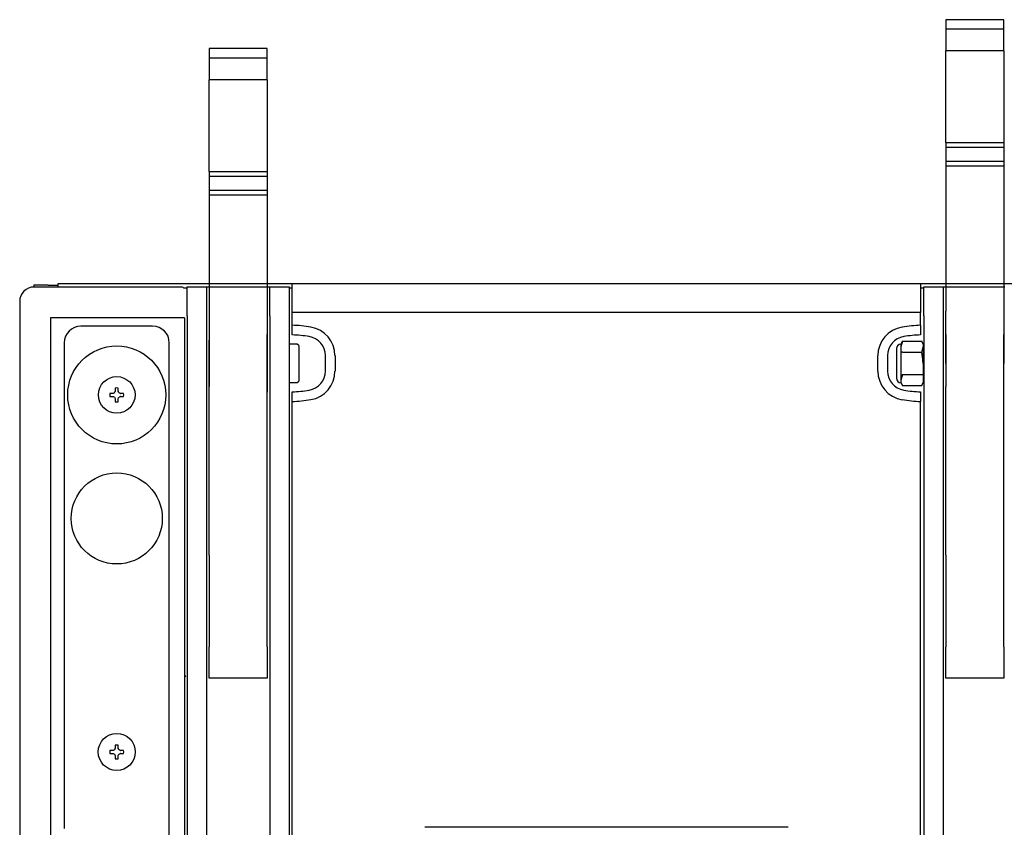
# Model space of a CAD drawing. Extents: x 744 to 4344, y -832 to 4519.
# Drawn here: x 2286 to 2610, y 1082 to 1347 of the extents above; entities that cross this region are included whole.
import ezdxf

# ---------------------------------------------------------------- set-up
doc = ezdxf.new("R2010")
doc.units = 0
doc.header["$LTSCALE"] = 254
doc.header["$MEASUREMENT"] = 0
doc.layers.add('DATA', color=7, linetype='CONTINUOUS')

msp = doc.modelspace()

# ---------------------------------------------------------------- linework, layer by layer
at = {"layer": 'DATA', "color": 7, "linetype": 'Continuous'}
for p, q in [((2609.52, 1347.29), (2590.47, 1347.29)), ((2590.47, 1347.29), (2590.47, 1346.89)), ((2590.47, 1346.89), (2590.47, 1344.21)), ((2609.52, 1346.89), (2609.52, 1347.29)), ((2609.52, 1344.21), (2609.52, 1346.89)), ((2590.47, 1344.21), (2590.47, 1337.01)), ((2609.52, 1344.21), (2590.47, 1344.21)), ((2609.52, 1337.01), (2609.52, 1344.21)), ((2367.08, 1337.77), (2348.03, 1337.77)), ((2348.03, 1337.77), (2348.03, 1337.37)), ((2348.03, 1337.37), (2348.03, 1334.68)), ((2367.08, 1337.37), (2367.08, 1337.77)), ((2367.08, 1334.68), (2367.08, 1337.37)), ((2609.52, 1337.01), (2590.47, 1337.01)), ((2590.47, 1306.85), (2590.47, 1337.01)), ((2609.52, 1337.01), (2609.52, 1306.85)), ((2348.03, 1334.68), (2348.03, 1327.48)), ((2367.08, 1334.68), (2348.03, 1334.68)), ((2367.08, 1327.48), (2367.08, 1334.68)), ((2367.08, 1327.48), (2348.03, 1327.48)), ((2348.03, 1297.32), (2348.03, 1327.48)), ((2367.08, 1327.48), (2367.08, 1297.32)), ((2590.47, 1306.85), (2609.52, 1306.85)), ((2590.47, 1306.85), (2590.47, 1305.32)), ((2609.52, 1306.85), (2609.52, 1305.32)), ((2590.47, 1305.32), (2609.52, 1305.32)), ((2590.47, 1305.32), (2590.47, 1300.75)), ((2609.52, 1305.32), (2609.52, 1300.75)), ((2590.47, 1300.75), (2609.52, 1300.75)), ((2590.47, 1300.75), (2590.47, 1299.23)), ((2609.52, 1300.75), (2609.52, 1299.23)), ((2348.03, 1297.32), (2367.08, 1297.32)), ((2348.03, 1297.32), (2348.03, 1295.8)), ((2367.08, 1297.32), (2367.08, 1295.8)), ((2590.47, 1299.23), (2609.52, 1299.23)), ((2590.47, 1299.23), (2590.47, 1258.98)), ((2609.52, 1299.23), (2609.52, 1258.98)), ((2348.03, 1295.8), (2367.08, 1295.8)), ((2348.03, 1295.8), (2348.03, 1291.22)), ((2367.08, 1295.8), (2367.08, 1291.22)), ((2348.03, 1291.22), (2367.08, 1291.22)), ((2348.03, 1291.22), (2348.03, 1289.7)), ((2348.03, 1289.7), (2367.08, 1289.7)), ((2348.03, 1289.7), (2348.03, 1249.46)), ((2367.08, 1291.22), (2367.08, 1289.7)), ((2367.08, 1289.7), (2367.08, 1249.46)), ((2298.34, 1259.34), (2298.34, 1260.51)), ((2298.34, 1260.51), (2375.38, 1260.51)), ((2375.38, 1260.51), (2582.18, 1260.51)), ((2375.38, 1250.98), (2375.38, 1260.51)), ((2582.18, 1260.51), (2582.18, 1250.98)), ((2582.18, 1260.51), (2617.82, 1260.51)), ((2290.29, 1260), (2290.29, 1259.33)), ((2295.03, 1260), (2290.29, 1260)), ((2290.42, 1259.34), (2290.44, 1259.34)), ((2338.67, 1259.34), (2290.44, 1259.34)), ((2295.03, 1260), (2298.21, 1260)), ((2298.34, 1260), (2298.21, 1260)), ((2340.79, 1258.98), (2339.67, 1258.98)), ((2340.79, 1259.4), (2347.14, 1259.4)), ((2340.79, 1249.87), (2340.79, 1259.4)), ((2347.14, 1259.4), (2347.14, 1249.87)), ((2347.14, 1259.4), (2347.65, 1259.4)), ((2347.65, 1259.4), (2367.46, 1259.4)), ((2367.46, 1259.4), (2367.97, 1259.4)), ((2367.97, 1259.4), (2374.32, 1259.4)), ((2367.97, 1249.87), (2367.97, 1259.4)), ((2374.32, 1259.4), (2374.32, 1249.87)), ((2375.38, 1258.98), (2374.32, 1258.98)), ((2583.24, 1258.98), (2582.18, 1258.98)), ((2583.24, 1259.4), (2589.59, 1259.4)), ((2583.24, 1249.87), (2583.24, 1259.4)), ((2589.59, 1259.4), (2589.59, 1249.87)), ((2589.59, 1259.4), (2590.09, 1259.4)), ((2590.09, 1259.4), (2609.91, 1259.4)), ((2590.47, 1258.98), (2590.47, 1257.46)), ((2590.47, 1257.46), (2590.47, 1252.88)), ((2609.52, 1258.98), (2609.52, 1257.46)), ((2609.52, 1257.46), (2609.52, 1252.88)), ((2285.68, 1254.58), (2285.68, 705.42)), ((2582.18, 1250.98), (2375.38, 1250.98)), ((2375.38, 1246.76), (2375.38, 1250.98)), ((2582.18, 1246.76), (2582.18, 1250.98)), ((2590.47, 1252.88), (2590.47, 1251.36)), ((2590.47, 1243.74), (2590.47, 1251.36)), ((2609.52, 1252.88), (2609.52, 1251.36)), ((2609.52, 1251.36), (2609.52, 1243.74)), ((2295.83, 1249.19), (2295.83, 710.81)), ((2338.39, 1249.19), (2295.83, 1249.19)), ((2339.92, 1249.19), (2338.39, 1249.19)), ((2339.92, 1249.19), (2339.92, 710.81)), ((2340.79, 1249.87), (2340.79, 710.12)), ((2347.14, 1249.87), (2347.14, 710.12)), ((2348.03, 1249.46), (2348.03, 1247.93)), ((2348.03, 1247.93), (2348.03, 1243.36)), ((2367.08, 1249.46), (2367.08, 1247.93)), ((2367.08, 1247.93), (2367.08, 1243.36)), ((2367.97, 1249.87), (2367.97, 710.12)), ((2374.32, 1249.87), (2374.32, 710.12)), ((2583.24, 1249.87), (2583.24, 710.12)), ((2589.59, 1249.87), (2589.59, 710.12)), ((2329.44, 1246.46), (2305.8, 1246.46)), ((2375.38, 1243.58), (2375.38, 1246.76)), ((2582.18, 1246.76), (2582.18, 1243.58)), ((2348.03, 1243.74), (2348.03, 1234.22)), ((2348.03, 1243.36), (2348.03, 1241.84)), ((2348.03, 1234.22), (2348.03, 1241.84)), ((2367.08, 1234.22), (2367.08, 1243.74)), ((2367.08, 1243.36), (2367.08, 1241.84)), ((2367.08, 1241.84), (2367.08, 1234.22)), ((2576.16, 1241.55), (2575.71, 1240.57)), ((2576.16, 1241.55), (2575.71, 1239.71)), ((2576.16, 1241.55), (2582.52, 1241.55)), ((2582.98, 1240.57), (2582.52, 1241.55)), ((2590.47, 1243.74), (2590.47, 1234.22)), ((2590.47, 1234.22), (2590.47, 1243.74)), ((2609.52, 1234.22), (2609.52, 1243.74)), ((2609.52, 1243.74), (2609.52, 1234.22)), ((2300.33, 1240.98), (2300.33, 1081.16)), ((2334.91, 719.01), (2334.91, 1240.98)), ((2376.99, 1240.57), (2374.32, 1240.57)), ((2377.5, 1240.06), (2376.99, 1240.57)), ((2377.5, 1240.06), (2377.5, 1236.02)), ((2574.25, 1239.11), (2574.25, 1229.32)), ((2575.71, 1240.57), (2575.71, 1239.71)), ((2575.71, 1239.71), (2575.71, 1234.22)), ((2576.16, 1237.88), (2575.71, 1237.88)), ((2576.16, 1237.88), (2582.52, 1237.88)), ((2582.52, 1237.88), (2582.98, 1239.71)), ((2582.98, 1240.57), (2582.98, 1239.71)), ((2582.98, 1239.71), (2582.98, 1234.22)), ((2377.5, 1236.02), (2377.5, 1232.41)), ((2386.27, 1231.68), (2386.27, 1236.76)), ((2389.45, 1236.76), (2389.45, 1231.68)), ((2568.11, 1231.68), (2568.11, 1236.76)), ((2571.28, 1236.76), (2571.28, 1231.68)), ((2348.03, 1234.22), (2348.03, 1226.6)), ((2348.03, 1224.69), (2348.03, 1234.22)), ((2367.08, 1226.6), (2367.08, 1234.22)), ((2367.08, 1234.22), (2367.08, 1224.69)), ((2377.5, 1232.41), (2377.5, 1228.37)), ((2575.71, 1234.22), (2575.71, 1228.72)), ((2582.98, 1234.22), (2582.98, 1228.72)), ((2590.47, 1234.22), (2590.47, 1226.6)), ((2609.52, 1226.6), (2609.52, 1234.22)), ((2376.99, 1227.87), (2377.5, 1228.37)), ((2576.16, 1230.55), (2575.71, 1228.72)), ((2575.71, 1228.72), (2575.71, 1227.87)), ((2576.16, 1230.55), (2582.52, 1230.55)), ((2582.52, 1230.55), (2582.98, 1230.55)), ((2582.98, 1228.72), (2582.98, 1227.87)), ((2317.12, 1225.01), (2317.12, 1225.05)), ((2318.12, 1225.05), (2318.13, 1225.01)), ((2348.03, 1225.07), (2348.03, 1226.6)), ((2348.03, 1220.5), (2348.03, 1225.07)), ((2367.08, 1225.07), (2367.08, 1226.6)), ((2367.08, 1220.5), (2367.08, 1225.07)), ((2374.32, 1227.87), (2376.99, 1227.87)), ((2575.71, 1227.87), (2576.16, 1226.88)), ((2576.16, 1226.88), (2582.52, 1226.88)), ((2582.52, 1226.88), (2582.98, 1227.87)), ((2590.47, 1225.07), (2590.47, 1226.6)), ((2590.47, 1220.5), (2590.47, 1225.07)), ((2609.52, 1225.07), (2609.52, 1226.6)), ((2609.52, 1220.5), (2609.52, 1225.07)), ((2316.41, 1224.34), (2316.45, 1224.35)), ((2316.45, 1223.33), (2316.41, 1223.34)), ((2316.88, 1224.53), (2316.93, 1224.58)), ((2316.88, 1223.15), (2316.93, 1223.1)), ((2317.12, 1222.63), (2317.12, 1222.67)), ((2318.13, 1222.67), (2318.12, 1222.63)), ((2318.31, 1224.58), (2318.36, 1224.53)), ((2318.36, 1223.15), (2318.31, 1223.1)), ((2318.79, 1224.35), (2318.83, 1224.34)), ((2318.83, 1223.34), (2318.79, 1223.33)), ((2375.38, 1221.67), (2375.38, 1224.85)), ((2375.38, 830.55), (2375.38, 1221.67)), ((2582.18, 1224.85), (2582.18, 1221.67)), ((2582.18, 816.58), (2582.18, 1221.67)), ((2348.03, 1218.98), (2348.03, 1220.5)), ((2348.03, 1178.73), (2348.03, 1218.98)), ((2367.08, 1218.98), (2367.08, 1220.5)), ((2367.08, 1178.73), (2367.08, 1218.98)), ((2590.47, 1218.98), (2590.47, 1220.5)), ((2590.47, 1178.73), (2590.47, 1218.98)), ((2609.52, 1218.98), (2609.52, 1220.5)), ((2609.52, 1178.73), (2609.52, 1218.98)), ((2348.03, 1177.21), (2348.03, 1178.73)), ((2348.03, 1172.63), (2348.03, 1177.21)), ((2367.08, 1177.21), (2367.08, 1178.73)), ((2367.08, 1172.63), (2367.08, 1177.21)), ((2590.47, 1177.21), (2590.47, 1178.73)), ((2590.47, 1172.63), (2590.47, 1177.21)), ((2609.52, 1177.21), (2609.52, 1178.73)), ((2609.52, 1172.63), (2609.52, 1177.21)), ((2348.03, 1171.11), (2348.03, 1172.63)), ((2348.03, 1171.11), (2348.03, 1140.95)), ((2367.08, 1171.11), (2367.08, 1172.63)), ((2367.08, 1140.95), (2367.08, 1171.11)), ((2590.47, 1171.11), (2590.47, 1172.63)), ((2590.47, 1171.11), (2590.47, 1140.95)), ((2609.52, 1171.11), (2609.52, 1172.63)), ((2609.52, 1140.95), (2609.52, 1171.11)), ((2348.03, 1133.75), (2348.03, 1140.95)), ((2367.08, 1140.95), (2367.08, 1133.75)), ((2590.47, 1133.75), (2590.47, 1140.95)), ((2609.52, 1140.95), (2609.52, 1133.75)), ((2340.08, 1131.67), (2340.22, 1131.13)), ((2348.03, 1131.06), (2348.03, 1133.75)), ((2348.03, 1130.66), (2348.03, 1131.06)), ((2367.08, 1133.75), (2367.08, 1131.06)), ((2367.08, 1131.06), (2367.08, 1130.66)), ((2590.47, 1131.06), (2590.47, 1133.75)), ((2590.47, 1130.66), (2590.47, 1131.06)), ((2609.52, 1133.75), (2609.52, 1131.06)), ((2609.52, 1131.06), (2609.52, 1130.66)), ((2367.08, 1130.66), (2348.03, 1130.66)), ((2609.52, 1130.66), (2590.47, 1130.66)), ((2316.41, 1106.86), (2316.45, 1106.87)), ((2316.45, 1105.86), (2316.41, 1105.87)), ((2316.88, 1107.05), (2316.93, 1107.11)), ((2316.93, 1105.62), (2316.88, 1105.68)), ((2317.12, 1107.53), (2317.12, 1107.57)), ((2317.12, 1105.16), (2317.12, 1105.19)), ((2318.12, 1107.57), (2318.13, 1107.53)), ((2318.13, 1105.19), (2318.12, 1105.16)), ((2318.31, 1107.11), (2318.36, 1107.05)), ((2318.36, 1105.68), (2318.31, 1105.62)), ((2318.79, 1106.87), (2318.83, 1106.86)), ((2318.83, 1105.87), (2318.79, 1105.86)), ((2538.53, 1081.57), (2419.03, 1081.57))]:
    msp.add_line(p, q, dxfattribs=at)
at = {"layer": 'DATA', "color": 7, "linetype": 'Continuous', "flags": 128}
msp.add_lwpolyline([(2285.68, 1254.64), (2285.68, 1254.64, 0.003102), (2285.68, 1254.58), (2285.68, 1254.58)], format="xyb", dxfattribs=at)
msp.add_lwpolyline([(2582.98, 1234.22), (2582.98, 1234.22), (2582.98, 1234.22), (2582.98, 1234.23), (2582.98, 1234.23), (2582.98, 1234.23), (2582.98, 1234.24), (2582.98, 1234.24), (2582.98, 1234.24), (2582.98, 1234.25), (2582.98, 1234.25), (2582.98, 1234.25), (2582.98, 1234.26), (2582.98, 1234.26), (2582.98, 1234.27), (2582.98, 1234.27), (2582.98, 1234.27), (2582.98, 1234.28), (2582.98, 1234.28), (2582.98, 1234.28), (2582.98, 1234.29), (2582.98, 1234.29), (2582.98, 1234.29), (2582.98, 1234.3), (2582.98, 1234.3), (2582.98, 1234.3), (2582.98, 1234.31), (2582.98, 1234.31), (2582.98, 1234.31), (2582.98, 1234.32), (2582.98, 1234.32), (2582.98, 1234.32), (2582.98, 1234.32), (2582.98, 1234.33), (2582.98, 1234.33), (2582.98, 1234.33), (2582.98, 1234.34), (2582.98, 1234.34), (2582.97, 1234.34), (2582.97, 1234.35), (2582.97, 1234.35), (2582.97, 1234.35), (2582.97, 1234.36), (2582.97, 1234.36), (2582.97, 1234.36), (2582.97, 1234.36), (2582.97, 1234.37), (2582.97, 1234.37), (2582.97, 1234.37), (2582.97, 1234.38), (2582.97, 1234.38), (2582.97, 1234.38), (2582.97, 1234.38), (2582.97, 1234.39), (2582.97, 1234.39), (2582.97, 1234.39), (2582.97, 1234.4), (2582.97, 1234.4), (2582.97, 1234.4), (2582.97, 1234.4), (2582.97, 1234.41), (2582.97, 1234.41), (2582.97, 1234.41), (2582.97, 1234.41), (2582.97, 1234.42), (2582.97, 1234.42), (2582.97, 1234.42), (2582.97, 1234.43), (2582.97, 1234.43), (2582.97, 1234.43), (2582.97, 1234.43), (2582.97, 1234.44), (2582.97, 1234.44), (2582.97, 1234.44), (2582.97, 1234.44), (2582.97, 1234.45), (2582.97, 1234.45), (2582.97, 1234.45), (2582.97, 1234.45), (2582.97, 1234.46), (2582.97, 1234.46), (2582.97, 1234.46), (2582.97, 1234.47), (2582.97, 1234.47), (2582.97, 1234.47), (2582.97, 1234.47), (2582.97, 1234.48), (2582.97, 1234.48), (2582.97, 1234.48), (2582.97, 1234.49), (2582.97, 1234.49), (2582.97, 1234.49), (2582.97, 1234.49), (2582.97, 1234.5), (2582.97, 1234.5), (2582.97, 1234.5), (2582.97, 1234.51), (2582.97, 1234.51), (2582.97, 1234.51), (2582.97, 1234.51), (2582.97, 1234.52), (2582.97, 1234.52), (2582.96, 1234.52), (2582.96, 1234.53), (2582.96, 1234.53), (2582.96, 1234.53), (2582.96, 1234.53), (2582.96, 1234.54), (2582.96, 1234.54), (2582.96, 1234.54), (2582.96, 1234.55), (2582.96, 1234.55), (2582.96, 1234.55), (2582.96, 1234.56), (2582.96, 1234.56), (2582.96, 1234.56), (2582.96, 1234.57), (2582.96, 1234.57), (2582.96, 1234.57), (2582.96, 1234.57), (2582.96, 1234.58), (2582.96, 1234.58), (2582.96, 1234.58), (2582.96, 1234.59), (2582.96, 1234.59), (2582.96, 1234.59), (2582.96, 1234.6), (2582.96, 1234.6), (2582.96, 1234.6), (2582.96, 1234.61), (2582.96, 1234.61), (2582.96, 1234.61), (2582.96, 1234.61), (2582.96, 1234.62), (2582.96, 1234.62), (2582.96, 1234.62), (2582.96, 1234.63), (2582.96, 1234.63), (2582.96, 1234.63), (2582.96, 1234.64), (2582.96, 1234.64), (2582.96, 1234.64), (2582.96, 1234.65), (2582.96, 1234.65), (2582.96, 1234.65), (2582.96, 1234.66), (2582.96, 1234.66), (2582.96, 1234.66), (2582.96, 1234.67), (2582.96, 1234.67), (2582.96, 1234.67), (2582.96, 1234.67), (2582.96, 1234.68), (2582.96, 1234.68), (2582.96, 1234.68), (2582.96, 1234.69), (2582.96, 1234.69), (2582.96, 1234.69), (2582.95, 1234.7), (2582.95, 1234.7), (2582.95, 1234.7), (2582.95, 1234.71), (2582.95, 1234.71), (2582.95, 1234.71), (2582.95, 1234.72), (2582.95, 1234.72), (2582.95, 1234.72), (2582.95, 1234.73), (2582.95, 1234.73), (2582.95, 1234.73), (2582.95, 1234.73), (2582.95, 1234.74), (2582.95, 1234.74), (2582.95, 1234.74), (2582.95, 1234.75), (2582.95, 1234.75), (2582.95, 1234.75), (2582.95, 1234.76), (2582.95, 1234.76), (2582.95, 1234.76), (2582.95, 1234.77), (2582.95, 1234.77), (2582.95, 1234.77), (2582.95, 1234.78), (2582.95, 1234.78), (2582.95, 1234.78), (2582.95, 1234.79), (2582.95, 1234.79), (2582.95, 1234.79), (2582.95, 1234.79), (2582.95, 1234.8), (2582.95, 1234.8), (2582.95, 1234.8), (2582.95, 1234.81), (2582.95, 1234.81), (2582.95, 1234.81), (2582.95, 1234.82), (2582.95, 1234.82), (2582.95, 1234.82), (2582.95, 1234.83), (2582.95, 1234.83), (2582.95, 1234.83), (2582.95, 1234.84), (2582.95, 1234.84), (2582.95, 1234.84), (2582.95, 1234.85), (2582.95, 1234.85), (2582.95, 1234.85), (2582.95, 1234.85), (2582.95, 1234.86), (2582.94, 1234.86), (2582.94, 1234.86), (2582.94, 1234.87), (2582.94, 1234.87), (2582.94, 1234.87), (2582.94, 1234.88), (2582.94, 1234.88), (2582.94, 1234.88), (2582.94, 1234.89), (2582.94, 1234.89), (2582.94, 1234.89), (2582.94, 1234.9), (2582.94, 1234.9), (2582.94, 1234.9), (2582.94, 1234.91), (2582.94, 1234.91), (2582.94, 1234.91), (2582.94, 1234.91), (2582.94, 1234.92), (2582.94, 1234.92), (2582.94, 1234.92), (2582.94, 1234.93), (2582.94, 1234.93), (2582.94, 1234.93), (2582.94, 1234.94), (2582.94, 1234.94), (2582.94, 1234.94), (2582.94, 1234.95), (2582.94, 1234.95), (2582.94, 1234.95), (2582.94, 1234.96), (2582.94, 1234.96), (2582.94, 1234.96), (2582.94, 1234.96), (2582.94, 1234.97), (2582.94, 1234.97), (2582.94, 1234.97), (2582.94, 1234.98), (2582.94, 1234.98), (2582.94, 1234.98), (2582.94, 1234.99), (2582.94, 1234.99), (2582.94, 1234.99), (2582.94, 1235), (2582.94, 1235), (2582.94, 1235), (2582.94, 1235.01), (2582.94, 1235.01), (2582.94, 1235.01), (2582.94, 1235.02), (2582.93, 1235.02), (2582.93, 1235.02), (2582.93, 1235.02), (2582.93, 1235.03), (2582.93, 1235.03), (2582.93, 1235.03), (2582.93, 1235.04), (2582.93, 1235.04), (2582.93, 1235.04), (2582.93, 1235.05), (2582.93, 1235.05), (2582.93, 1235.05), (2582.93, 1235.06), (2582.93, 1235.06), (2582.93, 1235.06), (2582.93, 1235.07), (2582.93, 1235.07), (2582.93, 1235.07), (2582.93, 1235.08), (2582.93, 1235.08), (2582.93, 1235.08), (2582.93, 1235.08), (2582.93, 1235.09), (2582.93, 1235.09), (2582.93, 1235.09), (2582.93, 1235.1), (2582.93, 1235.1), (2582.93, 1235.1), (2582.93, 1235.11), (2582.93, 1235.11), (2582.93, 1235.11), (2582.93, 1235.12), (2582.93, 1235.12), (2582.93, 1235.12), (2582.93, 1235.13), (2582.93, 1235.13), (2582.93, 1235.13), (2582.93, 1235.14), (2582.93, 1235.14), (2582.93, 1235.14), (2582.93, 1235.14), (2582.93, 1235.15), (2582.93, 1235.15), (2582.93, 1235.15), (2582.93, 1235.16), (2582.93, 1235.16), (2582.93, 1235.16), (2582.92, 1235.17), (2582.92, 1235.17), (2582.92, 1235.17), (2582.92, 1235.18), (2582.92, 1235.18), (2582.92, 1235.18), (2582.92, 1235.19), (2582.92, 1235.19), (2582.92, 1235.19), (2582.92, 1235.19), (2582.92, 1235.2), (2582.92, 1235.2), (2582.92, 1235.2), (2582.92, 1235.21), (2582.92, 1235.21), (2582.92, 1235.21), (2582.92, 1235.22), (2582.92, 1235.22), (2582.92, 1235.22), (2582.92, 1235.23), (2582.92, 1235.23), (2582.92, 1235.23), (2582.92, 1235.24), (2582.92, 1235.24), (2582.92, 1235.24), (2582.92, 1235.25), (2582.92, 1235.25), (2582.92, 1235.25), (2582.92, 1235.25), (2582.92, 1235.26), (2582.92, 1235.26), (2582.92, 1235.26), (2582.92, 1235.27), (2582.92, 1235.27), (2582.92, 1235.27), (2582.92, 1235.28), (2582.92, 1235.28), (2582.92, 1235.28), (2582.92, 1235.29), (2582.92, 1235.29), (2582.92, 1235.29), (2582.92, 1235.3), (2582.92, 1235.3), (2582.92, 1235.3), (2582.91, 1235.31), (2582.91, 1235.31), (2582.91, 1235.31), (2582.91, 1235.31), (2582.91, 1235.32), (2582.91, 1235.32), (2582.91, 1235.32), (2582.91, 1235.33), (2582.91, 1235.33), (2582.91, 1235.33), (2582.91, 1235.34), (2582.91, 1235.34), (2582.91, 1235.34), (2582.91, 1235.35), (2582.91, 1235.35), (2582.91, 1235.35), (2582.91, 1235.36), (2582.91, 1235.36), (2582.91, 1235.36), (2582.91, 1235.36), (2582.91, 1235.37), (2582.91, 1235.37), (2582.91, 1235.37), (2582.91, 1235.38), (2582.91, 1235.38), (2582.91, 1235.38), (2582.91, 1235.39), (2582.91, 1235.39), (2582.91, 1235.39), (2582.91, 1235.4), (2582.91, 1235.4), (2582.91, 1235.4), (2582.91, 1235.41), (2582.91, 1235.41), (2582.91, 1235.41), (2582.91, 1235.42), (2582.91, 1235.42), (2582.91, 1235.42), (2582.91, 1235.42), (2582.91, 1235.43), (2582.91, 1235.43), (2582.91, 1235.43), (2582.9, 1235.44), (2582.9, 1235.44), (2582.9, 1235.44), (2582.9, 1235.45), (2582.9, 1235.45), (2582.9, 1235.45), (2582.9, 1235.46), (2582.9, 1235.46), (2582.9, 1235.46), (2582.9, 1235.47), (2582.9, 1235.47), (2582.9, 1235.47), (2582.9, 1235.47), (2582.9, 1235.48), (2582.9, 1235.48), (2582.9, 1235.48), (2582.9, 1235.49), (2582.9, 1235.49), (2582.9, 1235.49), (2582.9, 1235.5), (2582.9, 1235.5), (2582.9, 1235.5), (2582.9, 1235.51), (2582.9, 1235.51), (2582.9, 1235.51), (2582.9, 1235.52), (2582.9, 1235.52), (2582.9, 1235.52), (2582.9, 1235.53), (2582.9, 1235.53), (2582.9, 1235.53), (2582.9, 1235.53), (2582.9, 1235.54), (2582.9, 1235.54), (2582.9, 1235.54), (2582.9, 1235.55), (2582.9, 1235.55), (2582.9, 1235.55), (2582.9, 1235.56), (2582.89, 1235.56), (2582.89, 1235.56), (2582.89, 1235.57), (2582.89, 1235.57), (2582.89, 1235.57), (2582.89, 1235.58), (2582.89, 1235.58), (2582.89, 1235.58), (2582.89, 1235.58), (2582.89, 1235.59), (2582.89, 1235.59), (2582.89, 1235.59), (2582.89, 1235.6), (2582.89, 1235.6), (2582.89, 1235.6), (2582.89, 1235.61), (2582.89, 1235.61), (2582.89, 1235.61), (2582.89, 1235.62), (2582.89, 1235.62), (2582.89, 1235.62), (2582.89, 1235.63), (2582.89, 1235.63), (2582.89, 1235.63), (2582.89, 1235.64), (2582.89, 1235.64), (2582.89, 1235.64), (2582.89, 1235.64), (2582.89, 1235.65), (2582.89, 1235.65), (2582.89, 1235.65), (2582.89, 1235.66), (2582.89, 1235.66), (2582.89, 1235.66), (2582.89, 1235.67), (2582.89, 1235.67), (2582.88, 1235.67), (2582.88, 1235.68), (2582.88, 1235.68), (2582.88, 1235.68), (2582.88, 1235.69), (2582.88, 1235.69), (2582.88, 1235.69), (2582.88, 1235.69), (2582.88, 1235.7), (2582.88, 1235.7), (2582.88, 1235.7), (2582.88, 1235.71), (2582.88, 1235.71), (2582.88, 1235.71), (2582.88, 1235.72), (2582.88, 1235.72), (2582.88, 1235.72), (2582.88, 1235.73), (2582.88, 1235.73), (2582.88, 1235.73), (2582.88, 1235.74), (2582.88, 1235.74), (2582.88, 1235.74), (2582.88, 1235.74), (2582.88, 1235.75), (2582.88, 1235.75), (2582.88, 1235.75), (2582.88, 1235.76), (2582.88, 1235.76), (2582.88, 1235.76), (2582.88, 1235.77), (2582.88, 1235.77), (2582.88, 1235.77), (2582.88, 1235.78), (2582.87, 1235.78), (2582.87, 1235.78), (2582.87, 1235.79), (2582.87, 1235.79), (2582.87, 1235.79), (2582.87, 1235.8), (2582.87, 1235.8), (2582.87, 1235.8), (2582.87, 1235.8), (2582.87, 1235.81), (2582.87, 1235.81), (2582.87, 1235.81), (2582.87, 1235.82), (2582.87, 1235.82), (2582.87, 1235.82), (2582.87, 1235.83), (2582.87, 1235.83), (2582.87, 1235.83), (2582.87, 1235.84), (2582.87, 1235.84), (2582.87, 1235.84), (2582.87, 1235.85), (2582.87, 1235.85), (2582.87, 1235.85), (2582.87, 1235.85), (2582.87, 1235.86), (2582.87, 1235.86), (2582.87, 1235.86), (2582.87, 1235.87), (2582.87, 1235.87), (2582.87, 1235.87), (2582.87, 1235.88), (2582.87, 1235.88), (2582.87, 1235.88), (2582.86, 1235.89), (2582.86, 1235.89), (2582.86, 1235.89), (2582.86, 1235.9), (2582.86, 1235.9), (2582.86, 1235.9), (2582.86, 1235.9), (2582.86, 1235.91), (2582.86, 1235.91), (2582.86, 1235.91), (2582.86, 1235.92), (2582.86, 1235.92), (2582.86, 1235.92), (2582.86, 1235.93), (2582.86, 1235.93), (2582.86, 1235.93), (2582.86, 1235.94), (2582.86, 1235.94), (2582.86, 1235.94), (2582.86, 1235.95), (2582.86, 1235.95), (2582.86, 1235.95), (2582.86, 1235.96), (2582.86, 1235.96), (2582.86, 1235.96), (2582.86, 1235.96), (2582.86, 1235.97), (2582.86, 1235.97), (2582.86, 1235.97), (2582.86, 1235.98), (2582.85, 1235.98), (2582.85, 1235.98), (2582.85, 1235.99), (2582.85, 1235.99), (2582.85, 1235.99), (2582.85, 1236), (2582.85, 1236), (2582.85, 1236), (2582.85, 1236.01), (2582.85, 1236.01), (2582.85, 1236.01), (2582.85, 1236.01), (2582.85, 1236.02), (2582.85, 1236.02), (2582.85, 1236.02), (2582.85, 1236.03), (2582.85, 1236.03), (2582.85, 1236.03), (2582.85, 1236.04), (2582.85, 1236.04), (2582.85, 1236.04), (2582.85, 1236.04), (2582.85, 1236.05), (2582.85, 1236.05), (2582.85, 1236.05), (2582.85, 1236.06), (2582.85, 1236.06), (2582.85, 1236.06), (2582.85, 1236.07), (2582.85, 1236.07), (2582.84, 1236.07), (2582.84, 1236.07), (2582.84, 1236.08), (2582.84, 1236.08), (2582.84, 1236.08), (2582.84, 1236.08), (2582.84, 1236.09), (2582.84, 1236.09), (2582.84, 1236.09), (2582.84, 1236.1), (2582.84, 1236.1), (2582.84, 1236.1), (2582.84, 1236.1), (2582.84, 1236.11), (2582.84, 1236.11), (2582.84, 1236.11), (2582.84, 1236.11), (2582.84, 1236.12), (2582.84, 1236.12), (2582.84, 1236.12), (2582.84, 1236.12), (2582.84, 1236.13), (2582.84, 1236.13), (2582.84, 1236.13), (2582.84, 1236.13), (2582.84, 1236.14), (2582.84, 1236.14), (2582.84, 1236.14), (2582.84, 1236.14), (2582.84, 1236.15), (2582.84, 1236.15), (2582.84, 1236.15), (2582.84, 1236.15), (2582.84, 1236.15), (2582.84, 1236.16), (2582.83, 1236.16), (2582.83, 1236.16), (2582.83, 1236.16), (2582.83, 1236.17), (2582.83, 1236.17), (2582.83, 1236.17), (2582.83, 1236.17), (2582.83, 1236.17), (2582.83, 1236.18), (2582.83, 1236.18), (2582.83, 1236.18), (2582.83, 1236.18), (2582.83, 1236.18), (2582.83, 1236.19), (2582.83, 1236.19), (2582.83, 1236.19), (2582.83, 1236.19), (2582.83, 1236.19), (2582.83, 1236.2), (2582.83, 1236.2), (2582.83, 1236.2), (2582.83, 1236.2), (2582.83, 1236.21), (2582.83, 1236.21), (2582.83, 1236.21), (2582.83, 1236.21), (2582.83, 1236.21), (2582.83, 1236.22), (2582.83, 1236.22), (2582.83, 1236.22), (2582.83, 1236.22), (2582.83, 1236.22), (2582.83, 1236.23), (2582.83, 1236.23), (2582.83, 1236.23), (2582.83, 1236.23), (2582.83, 1236.23), (2582.83, 1236.24), (2582.83, 1236.24), (2582.83, 1236.24), (2582.82, 1236.24), (2582.82, 1236.24), (2582.82, 1236.25), (2582.82, 1236.25), (2582.82, 1236.25), (2582.82, 1236.25), (2582.82, 1236.26), (2582.82, 1236.26), (2582.82, 1236.26), (2582.82, 1236.26), (2582.82, 1236.26), (2582.82, 1236.27), (2582.82, 1236.27), (2582.82, 1236.27), (2582.82, 1236.27), (2582.82, 1236.27), (2582.82, 1236.28), (2582.82, 1236.28), (2582.82, 1236.28), (2582.82, 1236.28), (2582.82, 1236.28), (2582.82, 1236.29), (2582.82, 1236.29), (2582.82, 1236.29), (2582.82, 1236.29), (2582.82, 1236.29), (2582.82, 1236.3), (2582.82, 1236.3), (2582.82, 1236.3), (2582.82, 1236.3), (2582.82, 1236.31), (2582.82, 1236.31), (2582.82, 1236.31), (2582.82, 1236.31), (2582.82, 1236.31), (2582.82, 1236.32), (2582.82, 1236.32), (2582.82, 1236.32), (2582.81, 1236.32), (2582.81, 1236.32), (2582.81, 1236.33), (2582.81, 1236.33), (2582.81, 1236.33), (2582.81, 1236.33), (2582.81, 1236.34), (2582.81, 1236.34), (2582.81, 1236.34), (2582.81, 1236.34), (2582.81, 1236.34), (2582.81, 1236.35), (2582.81, 1236.35), (2582.81, 1236.35), (2582.81, 1236.35), (2582.81, 1236.36), (2582.81, 1236.36), (2582.81, 1236.36), (2582.81, 1236.36), (2582.81, 1236.37), (2582.81, 1236.37), (2582.81, 1236.37), (2582.81, 1236.37), (2582.81, 1236.38), (2582.81, 1236.38), (2582.81, 1236.38), (2582.81, 1236.38), (2582.81, 1236.39), (2582.81, 1236.39), (2582.81, 1236.39), (2582.81, 1236.39), (2582.81, 1236.4), (2582.8, 1236.4), (2582.8, 1236.4), (2582.8, 1236.41), (2582.8, 1236.41), (2582.8, 1236.41), (2582.8, 1236.41), (2582.8, 1236.42), (2582.8, 1236.42), (2582.8, 1236.42), (2582.8, 1236.42), (2582.8, 1236.43), (2582.8, 1236.43), (2582.8, 1236.43), (2582.8, 1236.44), (2582.8, 1236.44), (2582.8, 1236.44), (2582.8, 1236.44), (2582.8, 1236.45), (2582.8, 1236.45), (2582.8, 1236.45), (2582.8, 1236.46), (2582.8, 1236.46), (2582.8, 1236.46), (2582.8, 1236.47), (2582.8, 1236.47), (2582.79, 1236.47), (2582.79, 1236.47), (2582.79, 1236.48), (2582.79, 1236.48), (2582.79, 1236.48), (2582.79, 1236.49), (2582.79, 1236.49), (2582.79, 1236.49), (2582.79, 1236.5), (2582.79, 1236.5), (2582.79, 1236.5), (2582.79, 1236.51), (2582.79, 1236.51), (2582.79, 1236.51), (2582.79, 1236.52), (2582.79, 1236.52), (2582.79, 1236.52), (2582.79, 1236.52), (2582.79, 1236.53), (2582.79, 1236.53), (2582.79, 1236.53), (2582.79, 1236.54), (2582.79, 1236.54), (2582.78, 1236.54), (2582.78, 1236.55), (2582.78, 1236.55), (2582.78, 1236.55), (2582.78, 1236.56), (2582.78, 1236.56), (2582.78, 1236.56), (2582.78, 1236.57), (2582.78, 1236.57), (2582.78, 1236.57), (2582.78, 1236.57), (2582.78, 1236.58), (2582.78, 1236.58), (2582.78, 1236.58), (2582.78, 1236.59), (2582.78, 1236.59), (2582.78, 1236.59), (2582.78, 1236.6), (2582.78, 1236.6), (2582.78, 1236.6), (2582.78, 1236.61), (2582.78, 1236.61), (2582.77, 1236.61), (2582.77, 1236.61), (2582.77, 1236.62), (2582.77, 1236.62), (2582.77, 1236.62), (2582.77, 1236.63), (2582.77, 1236.63), (2582.77, 1236.63), (2582.77, 1236.64), (2582.77, 1236.64), (2582.77, 1236.64), (2582.77, 1236.65), (2582.77, 1236.65), (2582.77, 1236.65), (2582.77, 1236.66), (2582.77, 1236.66), (2582.77, 1236.66), (2582.77, 1236.66), (2582.77, 1236.67), (2582.77, 1236.67), (2582.77, 1236.67), (2582.76, 1236.68), (2582.76, 1236.68), (2582.76, 1236.68), (2582.76, 1236.69), (2582.76, 1236.69), (2582.76, 1236.69), (2582.76, 1236.7), (2582.76, 1236.7), (2582.76, 1236.7), (2582.76, 1236.7), (2582.76, 1236.71), (2582.76, 1236.71), (2582.76, 1236.71), (2582.76, 1236.72), (2582.76, 1236.72), (2582.76, 1236.72), (2582.76, 1236.73), (2582.76, 1236.73), (2582.76, 1236.73), (2582.76, 1236.74), (2582.75, 1236.74), (2582.75, 1236.74), (2582.75, 1236.74), (2582.75, 1236.75), (2582.75, 1236.75), (2582.75, 1236.75), (2582.75, 1236.76), (2582.75, 1236.76), (2582.75, 1236.76), (2582.75, 1236.77), (2582.75, 1236.77), (2582.75, 1236.77), (2582.75, 1236.77), (2582.75, 1236.78), (2582.75, 1236.78), (2582.75, 1236.78), (2582.75, 1236.79), (2582.75, 1236.79), (2582.75, 1236.79), (2582.75, 1236.8), (2582.75, 1236.8), (2582.74, 1236.8), (2582.74, 1236.8), (2582.74, 1236.81), (2582.74, 1236.81), (2582.74, 1236.81), (2582.74, 1236.82), (2582.74, 1236.82), (2582.74, 1236.82), (2582.74, 1236.82), (2582.74, 1236.83), (2582.74, 1236.83), (2582.74, 1236.83), (2582.74, 1236.84), (2582.74, 1236.84), (2582.74, 1236.84), (2582.74, 1236.85), (2582.74, 1236.85), (2582.74, 1236.85), (2582.74, 1236.85), (2582.74, 1236.86), (2582.73, 1236.86), (2582.73, 1236.86), (2582.73, 1236.87), (2582.73, 1236.87), (2582.73, 1236.87), (2582.73, 1236.87), (2582.73, 1236.88), (2582.73, 1236.88), (2582.73, 1236.88), (2582.73, 1236.89), (2582.73, 1236.89), (2582.73, 1236.89), (2582.73, 1236.89), (2582.73, 1236.9), (2582.73, 1236.9), (2582.73, 1236.9), (2582.73, 1236.91), (2582.73, 1236.91), (2582.73, 1236.91), (2582.73, 1236.91), (2582.72, 1236.92), (2582.72, 1236.92), (2582.72, 1236.92), (2582.72, 1236.93), (2582.72, 1236.93), (2582.72, 1236.93), (2582.72, 1236.94), (2582.72, 1236.94), (2582.72, 1236.94), (2582.72, 1236.94), (2582.72, 1236.95), (2582.72, 1236.95), (2582.72, 1236.95), (2582.72, 1236.96), (2582.72, 1236.96), (2582.72, 1236.96), (2582.72, 1236.97), (2582.72, 1236.97), (2582.72, 1236.97), (2582.71, 1236.98), (2582.71, 1236.98), (2582.71, 1236.98), (2582.71, 1236.98), (2582.71, 1236.99), (2582.71, 1236.99), (2582.71, 1236.99), (2582.71, 1237), (2582.71, 1237), (2582.71, 1237), (2582.71, 1237.01), (2582.71, 1237.01), (2582.71, 1237.01), (2582.71, 1237.02), (2582.71, 1237.02), (2582.71, 1237.02), (2582.71, 1237.03), (2582.7, 1237.03), (2582.7, 1237.03), (2582.7, 1237.03), (2582.7, 1237.04), (2582.7, 1237.04), (2582.7, 1237.04), (2582.7, 1237.05), (2582.7, 1237.05), (2582.7, 1237.05), (2582.7, 1237.06), (2582.7, 1237.06), (2582.7, 1237.06), (2582.7, 1237.07), (2582.7, 1237.07), (2582.7, 1237.07), (2582.7, 1237.08), (2582.69, 1237.08), (2582.69, 1237.08), (2582.69, 1237.09), (2582.69, 1237.09), (2582.69, 1237.09), (2582.69, 1237.1), (2582.69, 1237.1), (2582.69, 1237.1), (2582.69, 1237.1), (2582.69, 1237.11), (2582.69, 1237.11), (2582.69, 1237.11), (2582.69, 1237.12), (2582.69, 1237.12), (2582.69, 1237.12), (2582.69, 1237.12), (2582.69, 1237.13), (2582.69, 1237.13), (2582.68, 1237.13), (2582.68, 1237.14), (2582.68, 1237.14), (2582.68, 1237.14), (2582.68, 1237.14), (2582.68, 1237.15), (2582.68, 1237.15), (2582.68, 1237.15), (2582.68, 1237.16), (2582.68, 1237.16), (2582.68, 1237.16), (2582.68, 1237.16), (2582.68, 1237.17), (2582.68, 1237.17), (2582.68, 1237.17), (2582.68, 1237.17), (2582.68, 1237.18), (2582.68, 1237.18), (2582.68, 1237.18), (2582.67, 1237.18), (2582.67, 1237.19), (2582.67, 1237.19), (2582.67, 1237.19), (2582.67, 1237.19), (2582.67, 1237.2), (2582.67, 1237.2), (2582.67, 1237.2), (2582.67, 1237.2), (2582.67, 1237.21), (2582.67, 1237.21), (2582.67, 1237.21), (2582.67, 1237.21), (2582.67, 1237.22), (2582.67, 1237.22), (2582.67, 1237.22), (2582.67, 1237.22), (2582.67, 1237.22), (2582.67, 1237.23), (2582.67, 1237.23), (2582.67, 1237.23), (2582.66, 1237.23), (2582.66, 1237.23), (2582.66, 1237.24), (2582.66, 1237.24), (2582.66, 1237.24), (2582.66, 1237.24), (2582.66, 1237.25), (2582.66, 1237.25), (2582.66, 1237.25), (2582.66, 1237.25), (2582.66, 1237.25), (2582.66, 1237.26), (2582.66, 1237.26), (2582.66, 1237.26), (2582.66, 1237.26), (2582.66, 1237.26), (2582.66, 1237.27), (2582.66, 1237.27), (2582.66, 1237.27), (2582.66, 1237.27), (2582.66, 1237.28), (2582.66, 1237.28), (2582.66, 1237.28), (2582.65, 1237.28), (2582.65, 1237.28), (2582.65, 1237.29), (2582.65, 1237.29), (2582.65, 1237.29), (2582.65, 1237.29), (2582.65, 1237.29), (2582.65, 1237.3), (2582.65, 1237.3), (2582.65, 1237.3), (2582.65, 1237.3), (2582.65, 1237.3), (2582.65, 1237.31), (2582.65, 1237.31), (2582.65, 1237.31), (2582.65, 1237.31), (2582.65, 1237.32), (2582.65, 1237.32), (2582.65, 1237.32), (2582.65, 1237.32), (2582.65, 1237.32), (2582.65, 1237.33), (2582.65, 1237.33), (2582.64, 1237.33), (2582.64, 1237.33), (2582.64, 1237.33), (2582.64, 1237.34), (2582.64, 1237.34), (2582.64, 1237.34), (2582.64, 1237.34), (2582.64, 1237.34), (2582.64, 1237.35), (2582.64, 1237.35), (2582.64, 1237.35), (2582.64, 1237.35), (2582.64, 1237.36), (2582.64, 1237.36), (2582.64, 1237.36), (2582.64, 1237.36), (2582.64, 1237.36), (2582.64, 1237.37), (2582.64, 1237.37), (2582.64, 1237.37), (2582.64, 1237.37), (2582.64, 1237.37), (2582.64, 1237.38), (2582.63, 1237.38), (2582.63, 1237.38), (2582.63, 1237.38), (2582.63, 1237.39), (2582.63, 1237.39), (2582.63, 1237.39), (2582.63, 1237.39), (2582.63, 1237.39), (2582.63, 1237.4), (2582.63, 1237.4), (2582.63, 1237.4), (2582.63, 1237.4), (2582.63, 1237.41), (2582.63, 1237.41), (2582.63, 1237.41), (2582.63, 1237.41), (2582.63, 1237.41), (2582.63, 1237.42), (2582.63, 1237.42), (2582.63, 1237.42), (2582.62, 1237.42), (2582.62, 1237.43), (2582.62, 1237.43), (2582.62, 1237.43), (2582.62, 1237.43), (2582.62, 1237.44), (2582.62, 1237.44), (2582.62, 1237.44), (2582.62, 1237.44), (2582.62, 1237.45), (2582.62, 1237.45), (2582.62, 1237.45), (2582.62, 1237.45), (2582.62, 1237.46), (2582.62, 1237.46), (2582.62, 1237.46), (2582.62, 1237.46), (2582.62, 1237.47), (2582.62, 1237.47), (2582.61, 1237.47), (2582.61, 1237.47), (2582.61, 1237.48), (2582.61, 1237.48), (2582.61, 1237.48), (2582.61, 1237.48), (2582.61, 1237.49), (2582.61, 1237.49), (2582.61, 1237.49), (2582.61, 1237.49), (2582.61, 1237.5), (2582.61, 1237.5), (2582.61, 1237.5), (2582.61, 1237.51), (2582.61, 1237.51), (2582.61, 1237.51), (2582.61, 1237.51), (2582.61, 1237.52), (2582.6, 1237.52), (2582.6, 1237.52), (2582.6, 1237.52), (2582.6, 1237.53), (2582.6, 1237.53), (2582.6, 1237.53), (2582.6, 1237.54), (2582.6, 1237.54), (2582.6, 1237.54), (2582.6, 1237.54), (2582.6, 1237.55), (2582.6, 1237.55), (2582.6, 1237.55), (2582.6, 1237.56), (2582.6, 1237.56), (2582.6, 1237.56), (2582.59, 1237.56), (2582.59, 1237.57), (2582.59, 1237.57), (2582.59, 1237.57), (2582.59, 1237.58), (2582.59, 1237.58), (2582.59, 1237.58), (2582.59, 1237.58), (2582.59, 1237.59), (2582.59, 1237.59), (2582.59, 1237.59), (2582.59, 1237.59), (2582.59, 1237.6), (2582.59, 1237.6), (2582.59, 1237.6), (2582.59, 1237.61), (2582.58, 1237.61), (2582.58, 1237.61), (2582.58, 1237.61), (2582.58, 1237.62), (2582.58, 1237.62), (2582.58, 1237.62), (2582.58, 1237.63), (2582.58, 1237.63), (2582.58, 1237.63), (2582.58, 1237.63), (2582.58, 1237.64), (2582.58, 1237.64), (2582.58, 1237.64), (2582.58, 1237.64), (2582.58, 1237.65), (2582.58, 1237.65), (2582.58, 1237.65), (2582.57, 1237.66), (2582.57, 1237.66), (2582.57, 1237.66), (2582.57, 1237.66), (2582.57, 1237.67), (2582.57, 1237.67), (2582.57, 1237.67), (2582.57, 1237.67), (2582.57, 1237.68), (2582.57, 1237.68), (2582.57, 1237.68), (2582.57, 1237.69), (2582.57, 1237.69), (2582.57, 1237.69), (2582.57, 1237.69), (2582.57, 1237.7), (2582.56, 1237.7), (2582.56, 1237.7), (2582.56, 1237.7), (2582.56, 1237.71), (2582.56, 1237.71), (2582.56, 1237.71), (2582.56, 1237.72), (2582.56, 1237.72), (2582.56, 1237.72), (2582.56, 1237.72), (2582.56, 1237.73), (2582.56, 1237.73), (2582.56, 1237.73), (2582.56, 1237.73), (2582.56, 1237.74), (2582.56, 1237.74), (2582.56, 1237.74), (2582.55, 1237.75), (2582.55, 1237.75), (2582.55, 1237.75), (2582.55, 1237.75), (2582.55, 1237.76), (2582.55, 1237.76), (2582.55, 1237.76), (2582.55, 1237.76), (2582.55, 1237.77), (2582.55, 1237.77), (2582.55, 1237.77), (2582.55, 1237.77), (2582.55, 1237.78), (2582.55, 1237.78), (2582.55, 1237.78), (2582.55, 1237.79), (2582.54, 1237.79), (2582.54, 1237.79), (2582.54, 1237.79), (2582.54, 1237.8), (2582.54, 1237.8), (2582.54, 1237.8), (2582.54, 1237.8), (2582.54, 1237.81), (2582.54, 1237.81), (2582.54, 1237.81), (2582.54, 1237.81), (2582.54, 1237.82), (2582.54, 1237.82), (2582.54, 1237.82), (2582.54, 1237.83), (2582.54, 1237.83), (2582.54, 1237.83), (2582.53, 1237.83), (2582.53, 1237.84), (2582.53, 1237.84), (2582.53, 1237.84), (2582.53, 1237.84), (2582.53, 1237.85), (2582.53, 1237.85), (2582.53, 1237.85), (2582.53, 1237.85), (2582.53, 1237.86), (2582.53, 1237.86), (2582.53, 1237.86), (2582.53, 1237.87), (2582.53, 1237.87), (2582.53, 1237.87), (2582.53, 1237.87), (2582.53, 1237.88), (2582.53, 1237.88), (2582.52, 1237.88)], dxfattribs=at)
at = {"layer": 'DATA', "color": 7, "linetype": 'Continuous'}
for centre, radius in [((2317.62, 1223.84), 16.13), ((2317.62, 1223.84), 6.03), ((2317.62, 1183.2), 14.98), ((2317.62, 1106.36), 6.09)]:
    msp.add_circle(centre, radius, dxfattribs=at)
for centre, radius, start, end in [((2290.43, 1254.58), 4.76, 90.1383, 180.0548), ((2338.71, 1257.83), 1.51, 49.9728, 91.3436), ((2305.8, 1240.98), 5.48, 90, 180), ((2329.44, 1240.98), 5.48, 0, 90), ((2373.62, 1197.89), 48.9, 80.7857, 87.9399), ((2379.92, 1236.76), 9.52, 0, 80.7857), ((2577.63, 1236.76), 9.53, 99.2143, 180), ((2583.94, 1197.89), 48.89, 92.0601, 99.2143), ((2373.62, 1197.89), 45.72, 80.7857, 87.7968), ((2379.92, 1236.76), 6.35, 0, 80.7857), ((2577.63, 1236.76), 6.35, 99.2143, 180), ((2583.94, 1197.89), 45.72, 92.2032, 99.2143), ((2575.71, 1239.11), 1.46, 90, 180), ((2379.92, 1231.68), 6.35, 279.2143, 0), ((2379.92, 1231.68), 9.52, 279.2143, 0), ((2577.63, 1231.68), 9.53, 180, 260.7857), ((2577.63, 1231.68), 6.35, 180, 260.7857), ((2575.71, 1229.32), 1.46, 180, 270), ((2395.08, 1191.76), 84.76, 156.9039, 157.2181), ((2396.12, 1223.93), 79, 178.4444, 179.189), ((2317.62, 1223.84), 2.29, 77.9602, 102.0398), ((2239.05, 1223.93), 79.08, 0.8114, 1.5553), ((2240.02, 1191.7), 84.91, 22.7822, 23.0958), ((2373.62, 1270.54), 45.72, 272.2032, 279.2143), ((2583.94, 1270.54), 45.72, 260.7857, 267.7968), ((2317.62, 1223.84), 2.29, 167.9602, 192.0398), ((2317.54, 1145.05), 79.3, 90.8117, 91.5535), ((2317.53, 1302.43), 79.1, 268.4447, 269.1884), ((2349.77, 1146.21), 84.94, 112.7816, 113.0951), ((2349.77, 1301.47), 84.94, 246.9049, 247.2184), ((2395.08, 1255.92), 84.76, 202.7819, 203.0961), ((2396.12, 1223.75), 79, 180.811, 181.5556), ((2239.05, 1223.75), 79.08, 358.4447, 359.1886), ((2240.02, 1255.98), 84.91, 336.9042, 337.2178), ((2285.45, 1146.15), 85.01, 66.905, 67.2183), ((2285.45, 1301.53), 85.01, 292.7817, 293.095), ((2317.71, 1145.05), 79.29, 88.4465, 89.1883), ((2317.71, 1302.43), 79.09, 270.8116, 271.5553), ((2317.62, 1223.84), 2.29, 347.9602, 12.0398), ((2373.62, 1270.54), 48.89, 272.0601, 279.2143), ((2583.94, 1270.54), 48.89, 260.7857, 267.9399), ((2317.62, 1223.84), 2.29, 257.9602, 282.0398), ((2396.12, 1106.45), 79, 178.4444, 179.189), ((2317.62, 1106.36), 2.29, 77.9602, 102.0398), ((2239.05, 1106.45), 79.08, 0.8114, 1.5553), ((2317.62, 1106.36), 2.29, 167.9602, 192.0398), ((2317.53, 1027.77), 79.1, 90.8116, 91.5553), ((2317.54, 1185.15), 79.3, 268.4465, 269.1883), ((2349.77, 1028.74), 84.94, 112.7816, 113.0951), ((2349.77, 1183.99), 84.94, 246.9049, 247.2184), ((2395.08, 1074.29), 84.76, 156.9039, 157.2181), ((2395.08, 1138.44), 84.76, 202.7819, 203.0961), ((2396.11, 1106.27), 78.99, 180.811, 181.5557), ((2239.05, 1106.28), 79.07, 358.4447, 359.1886), ((2240.02, 1074.23), 84.91, 22.7822, 23.0958), ((2240.02, 1138.5), 84.91, 336.9042, 337.2178), ((2285.45, 1028.68), 85.01, 66.905, 67.2183), ((2285.45, 1184.05), 85.01, 292.7817, 293.095), ((2317.71, 1027.78), 79.09, 88.4447, 89.1884), ((2317.71, 1185.15), 79.29, 270.8117, 271.5535), ((2317.62, 1106.36), 2.29, 347.9602, 12.0398), ((2317.62, 1106.36), 2.29, 257.9602, 282.0398)]:
    msp.add_arc(centre, radius, start, end, dxfattribs=at)

doc.saveas('drawing.dxf')
